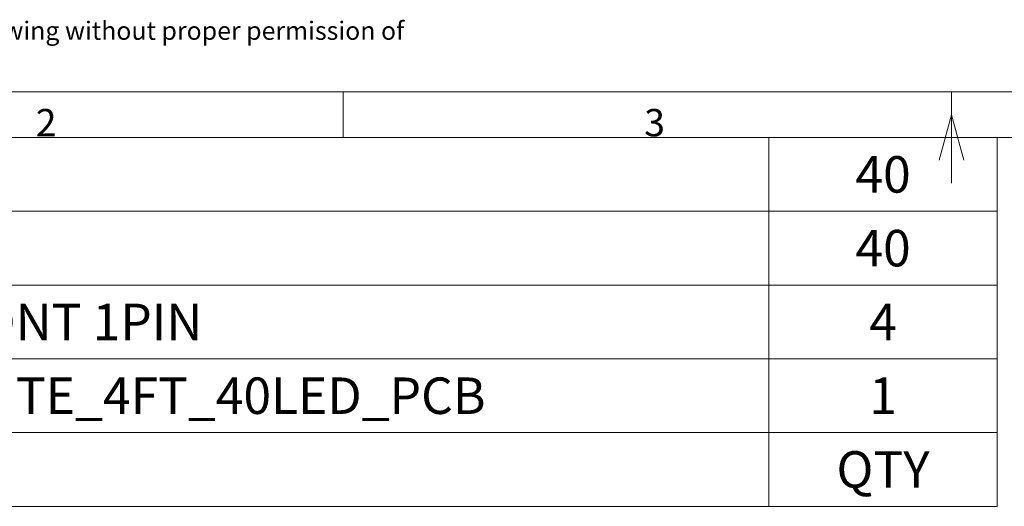
# Model space of a CAD drawing. Units: millimetres. Extents: x 0 to 840, y 1 to 595.
# Drawn here: x 216 to 432, y 484 to 591 of the extents above; entities that cross this region are included whole.
import ezdxf

# ---------------------------------------------------------------- set-up
doc = ezdxf.new("R2010")
doc.units = ezdxf.units.MM
doc.layers.add('1', color=7, linetype='CONTINUOUS', true_color=0xffffff)
doc.styles.add('Arial Rounded MT Bold', font='ARLRDBD.TTF')
doc.styles.add('Tahoma', font='tahoma.ttf')

# ---------------------------------------------------------------- blocks, each defined once
blk = doc.blocks.new('TabularNote1')
at = {"layer": '1', "linetype": 'Continuous', "lineweight": 18}
for p, q in [((49.86, 594.31), (349.86, 594.31)), ((349.86, 594.31), (349.86, 578.14)), ((349.86, 594.31), (399.86, 594.31)), ((399.86, 594.31), (399.86, 578.14)), ((49.86, 578.14), (349.86, 578.14)), ((349.86, 578.14), (399.86, 578.14)), ((349.86, 578.14), (349.86, 561.96)), ((399.86, 578.14), (399.86, 561.96)), ((49.86, 561.96), (349.86, 561.96)), ((349.86, 561.96), (399.86, 561.96)), ((349.86, 561.96), (349.86, 545.79)), ((399.86, 561.96), (399.86, 545.79)), ((49.86, 545.79), (349.86, 545.79)), ((349.86, 545.79), (399.86, 545.79)), ((349.86, 545.79), (349.86, 529.63)), ((399.86, 545.79), (399.86, 529.63)), ((49.86, 529.63), (349.86, 529.63)), ((49.86, 529.63), (349.86, 529.63)), ((349.86, 513.46), (349.86, 529.63)), ((349.86, 529.63), (399.86, 529.63)), ((349.86, 529.63), (399.86, 529.63)), ((399.86, 513.46), (399.86, 529.63)), ((49.86, 513.46), (349.86, 513.46)), ((349.86, 513.46), (399.86, 513.46))]:
    blk.add_line(p, q, dxfattribs=at)
at = {"layer": '1', "linetype": 'Continuous', "lineweight": 13, "char_height": 8, "line_spacing_factor": 0.999701, "style": 'Tahoma'}
for s, insert, attachment_point in [('\\W1.0000;40', (374.86, 586.22), 5), ('\\W1.0000;40', (374.86, 570.05), 5), ('\\W1.0000;CONNECTOR_WAGO_FRONT 1PIN', (53.88, 553.88), 4), ('\\W1.0000;4', (374.86, 553.88), 5), ('\\W1.0000;BACK_LIT_TUNABLE_WHITE_4FT_40LED_PCB', (53.88, 537.71), 4), ('\\W1.0000;1', (374.86, 537.71), 5), ('\\W1.0000;QTY', (374.86, 521.55), 5)]:
    blk.add_mtext(s, dxfattribs=dict(at, insert=insert, attachment_point=attachment_point))

msp = doc.modelspace()

# ---------------------------------------------------------------- linework, layer by layer
at = {"layer": '1', "color": 0, "linetype": 'Continuous', "lineweight": 18}
for p, q in [((20, 574.9), (820, 574.9)), ((286.67, 564.9), (286.67, 574.9)), ((420, 564.9), (420, 574.9)), ((420, 574.9), (420, 554.9)), ((417.32, 559.9), (420, 569.9)), ((420, 569.9), (422.68, 559.9)), ((30, 564.9), (810, 564.9))]:
    msp.add_line(p, q, dxfattribs=at)

# ---------------------------------------------------------------- block references
at = {"layer": '1', "linetype": 'Continuous', "lineweight": 18}
msp.add_blockref('TabularNote1', (30.14, -29.41), dxfattribs=at)

# ---------------------------------------------------------------- texts
at = {"layer": '1', "color": 0, "linetype": 'Continuous', "lineweight": 13, "attachment_point": 7, "line_spacing_factor": 1.012179, "style": 'Arial Rounded MT Bold'}
for s, insert, char_height in [('\\W1.0000;This drawing is property of SAMSUNG ELECTRONICS. Use or copy of this drawing without proper permission of\\Pthe appropriate technical-document managing department is prohibited.', (21.03, 579.56), 4), ('\\W1.0000;2', (219.33, 565.15), 6), ('\\W1.0000;3', (352.66, 565.15), 6)]:
    msp.add_mtext(s, dxfattribs=dict(at, insert=insert, char_height=char_height))

doc.saveas('drawing.dxf')
